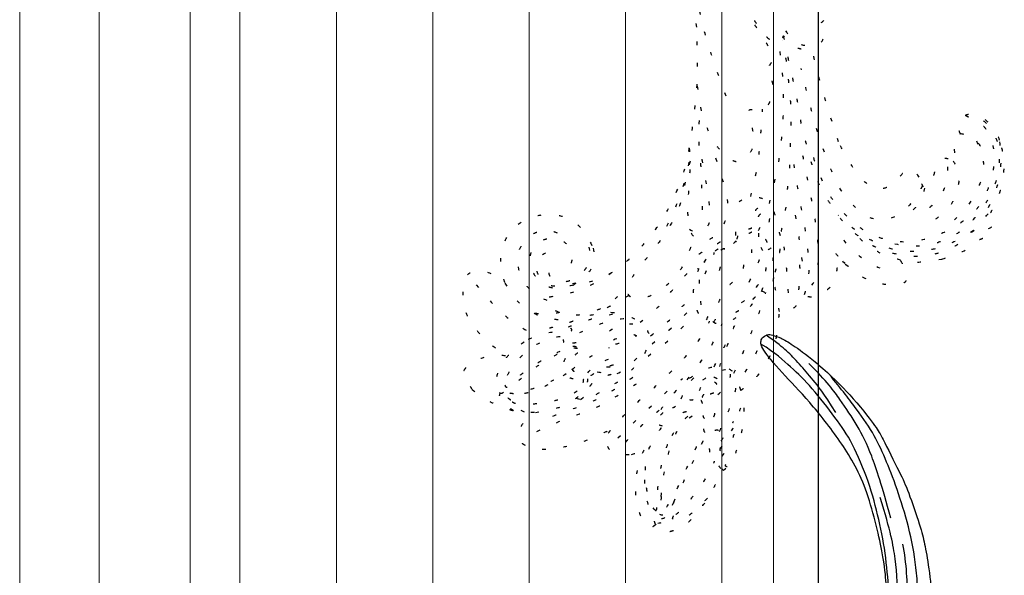
# Model space of a CAD drawing. Units: millimetres. Extents: x 31226 to 33326, y 375 to 1860.
# Drawn here: x 32965 to 32992, y 950 to 965 of the extents above; entities that cross this region are included whole.
import ezdxf
from ezdxf.xclip import XClip

# ---------------------------------------------------------------- set-up
doc = ezdxf.new("R2010")
doc.units = ezdxf.units.MM
doc.header["$XCLIPFRAME"] = 2
doc.linetypes.add('DOT2', pattern=[3.175, 0, -3.175])
doc.layers.add('H&K Decorate detail1', color=251, linetype='Continuous', lineweight=5)
doc.layers.add('H-06.木作(細線)', color=8, linetype='Continuous')
doc.layers.add('H-08.木作(細線)', color=8, linetype='Continuous')

# ---------------------------------------------------------------- blocks, each defined once
blk = doc.blocks.new('GV-150CP')
at = {"layer": 'H&K Decorate detail1'}
for p, q in [((382393, 45879.1), (382393, 66447.4)), ((382485, 45879.1), (382485, 66447.4)), ((382656.5, 45879.1), (382656.5, 66447.4)), ((382827.9, 45879.1), (382827.9, 66447.4)), ((382999.3, 45879.1), (382999.3, 66447.4)), ((383170.7, 45879.1), (383170.7, 66447.4)), ((383342.2, 45879.1), (383342.2, 66447.4)), ((383431, 45879.1), (383431, 66447.4)), ((383593, 45879.1), (383593, 66447.4)), ((383734.2, 45879.1), (383734.2, 66447.4))]:
    blk.add_line(p, q, dxfattribs=at)
blk = doc.blocks.new('SE-21109L')
at = {"layer": 'H-08.木作(細線)'}
for points in [[(152.8, -10.5), (149.69, -5.6), (148.9, -4.74), (143.14, 1.16), (141.23, 3.04), (135.46, 7.55), (133.23, 9), (129.38, 11.15), (123.3, 14.08), (119.64, 15.51), (113.53, 17.17), (106.45, 18.49), (101.12, 19.91), (92.95, 19.9), (80.69, 19.89), (72.08, 18.07), (58.79, 14.11)], [(60.84, 0.43), (69.45, 5.73), (80.91, 10.53), (90.25, 12.42), (102.34, 13.21), (112.73, 12.23), (122.2, 9.86), (128.67, 7.21), (131.7, 5.48)], [(51.65, -8.84), (54.34, -5.96), (57.54, -3.45), (60.69, -1.18), (64.34, 1.08), (68.56, 3.26), (72.29, 5.09), (77.17, 7.13), (82.11, 8.74), (88.36, 10.11), (93.6, 10.97), (98.49, 11.3), (105.28, 11.3), (110.94, 10.81), (115.33, 10.07), (120.92, 8.52), (129.11, 5.02), (133.03, 2.71), (138.2, -1.04)], [(97.86, 9.84), (102.78, 9.84), (106.1, 9.64), (110.04, 9.3), (115.06, 8.14), (120.98, 6.34), (123.97, 4.99), (128.04, 3.25), (139.75, -4.1), (145.41, -10.98), (150.36, -18.64), (153.54, -25.11), (156.58, -30.04), (157.46, -30.19), (158.12, -30.33), (159.11, -29.6), (159.28, -28.69), (159.28, -27.13), (158.9, -24.93), (157.55, -20.5), (155.36, -15.14), (152.8, -10.5)], [(135.36, 1.92), (140.31, -1.49), (145.25, -5.18), (148.97, -9), (152.35, -13.48), (154.57, -16.7), (156.61, -20.89)]]:
    blk.add_open_spline(points, degree=3, dxfattribs=at)
for points, knots in [([(111.49, 13.47), (122.52, 11.57), (127.9, 9.53), (134.22, 6.01), (140.13, 1.72), (144.71, -2.14), (148.28, -5.49), (151.49, -9.83), (154.08, -13.75), (156.01, -16.88)], [0, 0, 0, 0, 1, 2, 3, 4, 5, 6, 6.927959, 6.927959, 6.927959, 6.927959]), ([(49.44, -10.84), (54.05, -6.91), (58.21, -3.85), (62.77, -0.72), (73.8, 4.8), (80.09, 7.48), (93.14, 10.19), (102.37, 10.42), (111.13, 9.75), (117.95, 7.92), (122.14, 6.19), (128.38, 3.53), (134.47, 0.04), (140.14, -3.79), (145.96, -9.02), (148.84, -12.98), (152.87, -19.13), (154.86, -23.49), (156.43, -27.13), (157.07, -30.07)], [0, 0, 0, 0, 1, 2, 3, 4, 5, 6, 7, 8, 9, 10, 11, 12, 13, 14, 15, 16, 16.960978, 16.960978, 16.960978, 16.960978]), ([(149.89, -13.49), (152.58, -16.71), (154.08, -19.28), (156, -22.48), (157.44, -25.29), (158.18, -27.25), (158.88, -29.69)], [0, 0, 0, 0, 1, 2, 3, 3.932414, 3.932414, 3.932414, 3.932414])]:
    blk.add_open_spline(points, degree=3, knots=knots, dxfattribs=at)
blk = doc.blocks.new('AA-0008-01')
at = {"layer": 'H-08.木作(細線)', "linetype": 'DOT2'}
for points, degree in [([(19297.2, -34688.7), (19295.97, -34676.7), (19294.58, -34669.23), (19286.31, -34651.11), (19272.55, -34633.17), (19267.43, -34627.27), (19267.14, -34627.48), (19266.46, -34628.26), (19266.46, -34628.26), (19268.65, -34630.48), (19268.4, -34631.77), (19268.08, -34632.84)], 3), ([(19319.36, -34687.9), (19319.98, -34687.47), (19320.54, -34686.62), (19320.79, -34685.07), (19319.59, -34683.34), (19318.16, -34681.25), (19314.15, -34678.69), (19313.35, -34674.8), (19312.6, -34673.96), (19317.15, -34673.63), (19318.72, -34670.1), (19316.57, -34668.06), (19313.64, -34666.48)], 3), ([(19322.43, -34709.15), (19317.37, -34693.27), (19318.28, -34692.26), (19318.05, -34692.42), (19320.03, -34691.07), (19319.6, -34689.19), (19318.92, -34688.21), (19319.36, -34687.9)], 3), ([(19278.79, -34728.08), (19279.14, -34730.08), (19278.47, -34731.83), (19277.5, -34733.08), (19274.97, -34734.82), (19274.98, -34734.84), (19277.83, -34734.25), (19282.09, -34732.72), (19285.86, -34729.54), (19290.09, -34724.82), (19293.23, -34719.25), (19295.36, -34713.68), (19296.39, -34707.27), (19297.33, -34699.95), (19297.42, -34696.22), (19297.2, -34688.7)], 3), ([(19313.01, -34689.38), (19314.12, -34690.99), (19315.62, -34691.95), (19317.07, -34691.94), (19318.29, -34691.64), (19318.65, -34690.88), (19318.75, -34690.34)], 3), ([(19351.11, -34708.81), (19350.5, -34707.45), (19349.21, -34705.58), (19347.66, -34704.59), (19345.73, -34704.27), (19345.22, -34704.26), (19344.42, -34704.81), (19343.97, -34705.37), (19343.75, -34706.1), (19343.76, -34706.91), (19344.04, -34707.65), (19344.14, -34707.79), (19343.3, -34708.02), (19343.06, -34708.69), (19342.96, -34710.3), (19343.19, -34711.83), (19343.43, -34712.72), (19343.27, -34712.83), (19342.42, -34712.21), (19341.24, -34712.03), (19340.72, -34712.39), (19340.08, -34712.83), (19339.7, -34713.85), (19339.32, -34715.3), (19338.75, -34716.49), (19337.95, -34717.44), (19337.47, -34717.39), (19337.17, -34716.22), (19336.76, -34715.4)], 3), ([(19349.15, -34724.57), (19349.9, -34724.25), (19350.29, -34723.75), (19350.34, -34723.72), (19350.31, -34723.44), (19350.16, -34723.22), (19350, -34722.99), (19349.96, -34722.94), (19350.05, -34722.74), (19349.99, -34722.65), (19349.8, -34722.51), (19349.38, -34722.09), (19349.34, -34722.03), (19349.5, -34721.82), (19350.49, -34719.75), (19350.98, -34718.62), (19351.54, -34717.07), (19351.81, -34714.78), (19351.96, -34713.49), (19351.88, -34711.91), (19351.57, -34710.31), (19351.11, -34708.81)], 3), ([(19317.71, -34734.66), (19318.81, -34733.01), (19319, -34728.62), (19318.58, -34724.64), (19317.29, -34717.13), (19316.33, -34713.03), (19315.79, -34709.66)], 3), ([(19336.76, -34715.4), (19336.11, -34714.45), (19335.29, -34714.09), (19334.45, -34713.97), (19334.28, -34714.09), (19333.82, -34714.76), (19332.52, -34716.37), (19330.91, -34717.48), (19328.85, -34717.62), (19327.57, -34716.62), (19325.55, -34715.1), (19322.43, -34709.15)], 3), ([(19341.85, -34713.58), (19341.79, -34715.55), (19341.36, -34718.71), (19338.43, -34721.1), (19338.14, -34721.14)], 3), ([(19337.76, -34717.37), (19337.41, -34718.83), (19337.05, -34719.93), (19335.24, -34721.75)], 3), ([(19316.01, -34730.38), (19315.55, -34727.15), (19315.24, -34724.45), (19314.59, -34720.98), (19314.38, -34719.72)], 3), ([(19257.26, -34753.22), (19255.75, -34751.03), (19255.55, -34750.29), (19255.86, -34749.72), (19256.61, -34748.66), (19258.38, -34747.71), (19261.5, -34746.96), (19264.11, -34747.32), (19263.34, -34747.03), (19261.48, -34746.08), (19258.65, -34743.58), (19256.02, -34740.01), (19255.67, -34736.94), (19255.43, -34732.43), (19259.87, -34731.59), (19263.02, -34734.52), (19263.2, -34734.4), (19262.16, -34731.58), (19262.53, -34727.45), (19264.71, -34723.83), (19268.66, -34722.11), (19271.87, -34721.89), (19276.5, -34723.07), (19278.79, -34728.08)], 3), ([(19308.75, -34735.7), (19309.22, -34734.63), (19309.7, -34733.42), (19309.77, -34732.62), (19309.44, -34732.49), (19309.47, -34732.29), (19309.61, -34731.31), (19309.37, -34730.45), (19309.33, -34729.44), (19309.43, -34729.16), (19308.79, -34728.22), (19307.69, -34726.51), (19308.2, -34724.72), (19309.11, -34723.35), (19309.41, -34722.72), (19309.29, -34722.22), (19308.79, -34721.81), (19308.26, -34722.17), (19307.99, -34722.76), (19308.02, -34723.45), (19307.98, -34724.04), (19307.84, -34724.51), (19307.6, -34725), (19306.64, -34725.36), (19305.43, -34726.03), (19304.94, -34725.79), (19304.88, -34724.98), (19304.58, -34725.09), (19304.51, -34725.94), (19304.21, -34726.72), (19304.11, -34727.61), (19302.98, -34728.13), (19301.83, -34728.09), (19301.06, -34728.76), (19299.85, -34728.89), (19299.64, -34729.04), (19298.42, -34730.61), (19297.59, -34731.72)], 3), ([(19340.83, -34730.01), (19343.92, -34729.01), (19346.33, -34727.74), (19347.31, -34726.79), (19347.48, -34726.52), (19348.1, -34726.32), (19348.2, -34726.18), (19348.12, -34726.06), (19348.11, -34726.05), (19348.65, -34725.68), (19348.75, -34725.53), (19348.55, -34725.42), (19348.58, -34725.4), (19349.14, -34725.09), (19349.35, -34724.95), (19349.4, -34724.85), (19349.15, -34724.57)], 3), ([(19298.97, -34740.84), (19299.43, -34739.63), (19300.23, -34738.83), (19301.08, -34737.92), (19301.7, -34736.37), (19301.99, -34735.6), (19303.46, -34734.19), (19304.48, -34733.49), (19305.23, -34732.63), (19305.63, -34731.53), (19305.53, -34730.2), (19305.7, -34730.08), (19305.87, -34730.33), (19306.82, -34730.07), (19307.1, -34728.79), (19306.88, -34727.44), (19306.02, -34726.2), (19306.14, -34725.53)], 3), ([(19313.52, -34736.03), (19313.35, -34732.7), (19313.13, -34729.98), (19312.33, -34724.78)], 3), ([(19329.85, -34731.65), (19327.72, -34730.76), (19325.35, -34728.94), (19323.54, -34726.97), (19322.47, -34725.41)], 3), ([(19278.04, -34727.87), (19278.31, -34729.49), (19278.11, -34730.58), (19277.67, -34731.38), (19276.91, -34732.45), (19275.86, -34733.17), (19274.64, -34734), (19273.27, -34734.12), (19272.01, -34733.89), (19271.29, -34733.34), (19270.81, -34732.65), (19271.14, -34731.84), (19272.23, -34730.96), (19272.95, -34730.7)], 3), ([(19301.27, -34732.02), (19301.81, -34730.02), (19302.17, -34728.08)], 2), ([(19301.94, -34767.66), (19302.17, -34767.5), (19302.89, -34766.75), (19303.51, -34765.91), (19304.26, -34764.48), (19304.98, -34761.6), (19305.56, -34759.8), (19305.66, -34756.05), (19305.55, -34755.17), (19304.91, -34753.46), (19305.05, -34753.36), (19307.29, -34751.82), (19309.05, -34749.57), (19310.45, -34746.92), (19311.16, -34745.07), (19311.71, -34742.5), (19311.9, -34739.31), (19311.94, -34739.28), (19312.76, -34739.54), (19314.06, -34739.18), (19314.98, -34738.27), (19315.8, -34737.3), (19316.27, -34736.34), (19316.34, -34736.29), (19316.86, -34736.72), (19318.14, -34736.75), (19319.55, -34736.29), (19320.61, -34735.26), (19321.3, -34734.79), (19322, -34732.96), (19322.29, -34731.53), (19322.23, -34730.12), (19322.25, -34729.5), (19322.36, -34729.42), (19323.64, -34730.9)], 3), ([(19306.51, -34734.11), (19307.72, -34732.01), (19308.45, -34730.26), (19308.86, -34728.32)], 3), ([(19315.38, -34735.48), (19315.82, -34732.39), (19315.44, -34730.4)], 2), ([(19323.64, -34730.9), (19325.01, -34732.02), (19326.46, -34733.13), (19328.3, -34734.04), (19329.27, -34734.36), (19331.24, -34734.53), (19333.17, -34734.44), (19334.05, -34734.28), (19334.52, -34733.96), (19334.66, -34733), (19334.59, -34731.97), (19333.35, -34730.16), (19333.47, -34730.09), (19335.2, -34730.7), (19337.56, -34730.5), (19340.83, -34730.01)], 3), ([(19305.19, -34737.75), (19307.29, -34736.39), (19308.16, -34734.64), (19309.49, -34732.15)], 3), ([(19311.93, -34739.37), (19311.6, -34737.99), (19311.48, -34736.18), (19310.84, -34733.82)], 3), ([(19304.17, -34739.45), (19305.95, -34738.6), (19308.83, -34735.51)], 2), ([(19289.26, -34745.08), (19292.73, -34742.7), (19295.37, -34739.44), (19296.49, -34738.67)], 3), ([(19288.54, -34747.28), (19292.58, -34744.5), (19295.55, -34741.39), (19296.39, -34740.07)], 3), ([(19281.67, -34742.81), (19282.72, -34742.08), (19285.27, -34740.9), (19288.1, -34741.9)], 3), ([(19267.28, -34744.26), (19270.52, -34742.99), (19273.23, -34742.81), (19273.48, -34743.18), (19273.51, -34743.65), (19273.42, -34744.04), (19273.42, -34744.4), (19273.55, -34744.88)], 3), ([(19282.38, -34744.37), (19284.21, -34743.62), (19285.76, -34743.3), (19286.64, -34743.65), (19286.16, -34743.98), (19283.22, -34745.19), (19282.76, -34745.15)], 3), ([(19305.81, -34750.17), (19307.57, -34747.56), (19308.75, -34744.75), (19309.05, -34743.45)], 3), ([(19275.09, -34749.74), (19276.04, -34748.48), (19278.56, -34747.06), (19281.68, -34745.78)], 3), ([(19277.85, -34750.28), (19278.53, -34749.05), (19281.9, -34747.58), (19283.45, -34747)], 3), ([(19283.08, -34750.4), (19284.59, -34749.72), (19286.7, -34747.49), (19286.97, -34747.3)], 3), ([(19268.78, -34760.71), (19272.98, -34758.73), (19277.1, -34757.36), (19280.72, -34755.96), (19287.08, -34751.84), (19288.35, -34750.97)], 3), ([(19271.63, -34757.99), (19273.06, -34757.33), (19275.81, -34756.53), (19278.08, -34755.6), (19280.14, -34754.67), (19282.01, -34753.61), (19285.77, -34751.13), (19286.16, -34750.86)], 3), ([(19298.31, -34751.5), (19300.35, -34750.1), (19301.68, -34749.79), (19302.87, -34749.53)], 3), ([(19283.19, -34761.87), (19288.26, -34756.89), (19293.03, -34752.41), (19294.66, -34751.29)], 3), ([(19257.26, -34753.22), (19258.85, -34754.52), (19259.98, -34755.21), (19261.62, -34755.98), (19263.45, -34756.72), (19264.99, -34757.13), (19266.52, -34757.27), (19268.36, -34757.27), (19268.7, -34757.26), (19267.49, -34758.1), (19266.31, -34759.08), (19265.69, -34760.27), (19265.6, -34761.32), (19265.79, -34762.45), (19265.92, -34762.65), (19267.07, -34763.5), (19268.41, -34763.84), (19270.74, -34763.94), (19274.45, -34763.32), (19276.11, -34762.78), (19277.95, -34762.2), (19281.6, -34760.5), (19281.65, -34760.57), (19281.18, -34761.68), (19281.19, -34762.85), (19281.35, -34763.52), (19282.01, -34764.48), (19282.4, -34764.57), (19283.73, -34764.77), (19285.59, -34764.84)], 3), ([(19284.56, -34762.62), (19286.57, -34760.14), (19290.95, -34756.58)], 2), ([(19301.57, -34762.38), (19303.13, -34760.03), (19303.76, -34758.92)], 2), ([(19293.11, -34773.29), (19295.72, -34768.05), (19297.32, -34764.4), (19298.95, -34761.19)], 3), ([(19285.59, -34764.84), (19286.66, -34764.47), (19287.28, -34764.05), (19288.18, -34763.26), (19288.22, -34763.32), (19287.47, -34764.62), (19287.02, -34765.9), (19286.45, -34768.36), (19286.24, -34769.68), (19286.27, -34772.51), (19286.91, -34774.8), (19287.03, -34775.42), (19287.81, -34776.95), (19288.4, -34777.35), (19288.62, -34777.67), (19289.25, -34777.75), (19289.47, -34777.6), (19289.93, -34777.28), (19289.92, -34777.27), (19290.13, -34777.94), (19290.48, -34778.46), (19291.32, -34778.63), (19292.31, -34778.57), (19292.91, -34778.39), (19293.75, -34778.09), (19293.72, -34778.33), (19296.35, -34776.52), (19298.42, -34773.92), (19300.58, -34770.18), (19300.84, -34769.5), (19301.32, -34768.18), (19301.44, -34767.18), (19301.73, -34767.35), (19301.94, -34767.66)], 3), ([(19293.11, -34773.29), (19292.55, -34774.5), (19292.34, -34775.11), (19292.23, -34775.48), (19292.41, -34775.75), (19292.94, -34775.9), (19294.14, -34775.07), (19296.31, -34772.6), (19297.82, -34770.63), (19299.55, -34768.01), (19300.31, -34766.28), (19300.38, -34766.02)], 3), ([(19290.58, -34775.46), (19291.14, -34775.66), (19291.67, -34775.58), (19292.33, -34775.16)], 3), ([(19291.51, -34776.04), (19290.97, -34776.56), (19290.28, -34776.15), (19289.71, -34775.62)], 3)]:
    blk.add_open_spline(points, degree=degree, dxfattribs=at)
for points, knots in [([(19302.42, -34700.97), (19300.36, -34695.36), (19298.45, -34689.48), (19297.12, -34683.05), (19296.5, -34679.44), (19295.9, -34677.81)], [0, 0, 0, 0, 1, 2, 2.862858, 2.862858, 2.862858, 2.862858]), ([(19297.27, -34699.2), (19297.62, -34701), (19297.8, -34702.54), (19298.07, -34704.05), (19298.63, -34705.72), (19299.57, -34707.9), (19300.06, -34709.09), (19301.37, -34710.56), (19302.5, -34711.85), (19303.98, -34712.72), (19305.01, -34712.62), (19305.88, -34712.03), (19307.17, -34710.62), (19307.43, -34708.95), (19307.27, -34707.37), (19306.95, -34705.76), (19306.51, -34704.44), (19306.45, -34703.82), (19306.53, -34703.37), (19306.94, -34703.35), (19307.85, -34703.38), (19308.55, -34703.49), (19309.65, -34703.02), (19310.06, -34702.36), (19310.62, -34701.21), (19310.85, -34700.09), (19310.85, -34699.16), (19310.61, -34698.21), (19310.46, -34697.71), (19310.08, -34697.16), (19309.74, -34696.44), (19309.59, -34696.22), (19309.64, -34696), (19310.3, -34695.39), (19310.64, -34694.83), (19310.71, -34693.77), (19310.51, -34692.95), (19309.9, -34692.06), (19309.27, -34690.9), (19308.73, -34689.99), (19307.82, -34688.71), (19307.18, -34687.78), (19306.65, -34687.02), (19306.09, -34686.19), (19305.58, -34685.45), (19305.37, -34685.15), (19305.52, -34685.05), (19306.47, -34686.09), (19306.97, -34686.82), (19307.73, -34687.92), (19308.32, -34688.78), (19308.92, -34689.66), (19308.91, -34689.41), (19308.93, -34689.4), (19309.23, -34689.83), (19309.54, -34690.28), (19309.78, -34690.63), (19310.18, -34690.84), (19310.46, -34691.25), (19311.09, -34691.52), (19311.65, -34691.61), (19312.23, -34691.4), (19312.58, -34690.86), (19312.54, -34690.31), (19312.68, -34690.21), (19312.97, -34690.65), (19313.64, -34691.61), (19314.21, -34692.09), (19315.25, -34692.46), (19316.08, -34692.63), (19316.75, -34692.8), (19317.33, -34692.78), (19317.93, -34692.73)], [0.253628, 0.253628, 0.253628, 0.253628, 1, 2, 3, 4, 5, 6, 7, 8, 9, 10, 11, 12, 13, 14, 15, 16, 17, 18, 19, 20, 21, 22, 23, 24, 25, 26, 27, 28, 29, 30, 31, 32, 33, 34, 35, 36, 37, 38, 39, 40, 41, 42, 43, 44, 45, 46, 47, 48, 49, 50, 51, 52, 53, 54, 55, 56, 57, 58, 59, 60, 61, 62, 63, 64, 65, 66, 67, 68, 69, 69.775575, 69.775575, 69.775575, 69.775575]), ([(19311.13, -34732.35), (19311.33, -34731.99), (19311.34, -34731.32), (19311.37, -34731.17), (19311.72, -34731.24), (19311.64, -34730.95), (19311.71, -34730.78), (19311.74, -34730.17), (19312.01, -34728.52), (19312.19, -34727.7), (19311.94, -34727.53), (19311.94, -34727.27), (19311.89, -34727.21), (19312, -34726.29), (19312.47, -34724.16), (19313.13, -34720.58), (19313.31, -34719.8), (19312.96, -34719.54), (19313.3, -34718.96), (19313.49, -34715.75), (19313.78, -34714.01), (19313.8, -34712.11), (19313.97, -34707.71), (19314, -34704.98), (19313.97, -34702.16), (19313.78, -34700.14), (19313.55, -34698.22), (19313.36, -34695.56), (19312.97, -34693.61), (19312.57, -34692.09), (19312.43, -34691.06)], [0, 0, 0, 0, 1, 2, 3, 4, 5, 6, 7, 8, 9, 10, 11, 12, 13, 14, 15, 16, 17, 18, 19, 20, 21, 22, 23, 24, 25, 26, 27, 27.820651, 27.820651, 27.820651, 27.820651]), ([(19312.61, -34690.28), (19313.12, -34692.38), (19313.44, -34694.38), (19314.18, -34697.41), (19314.57, -34699.54), (19315.27, -34702.56), (19315.61, -34705.33), (19316.25, -34707.86), (19316.81, -34710.08), (19317.78, -34713.53), (19318.65, -34716.02), (19319.61, -34718.2), (19320.13, -34718.95), (19321.83, -34721.42), (19323.32, -34723.59), (19325.27, -34725.37), (19326.29, -34726.2), (19327.94, -34727.34), (19329.27, -34727.96), (19330.71, -34728.62), (19333.59, -34729.31), (19336.43, -34729.6), (19338.85, -34729.2), (19340.61, -34728.89), (19342.79, -34727.99), (19345.37, -34726.21), (19347.51, -34723.85), (19350.03, -34720.71)], [0.080146, 0.080146, 0.080146, 0.080146, 1, 2, 3, 4, 5, 6, 7, 8, 9, 10, 11, 12, 13, 14, 15, 16, 17, 18, 19, 20, 21, 22, 23, 24, 24.929132, 24.929132, 24.929132, 24.929132]), ([(19310.15, -34720.11), (19311.46, -34714.82), (19312.07, -34711.53), (19312.71, -34704.44), (19312.64, -34700.87), (19312.59, -34698.02), (19312.32, -34694.65), (19311.83, -34691.53)], [0.004025, 0.004025, 0.004025, 0.004025, 1, 2, 3, 4, 4.916491, 4.916491, 4.916491, 4.916491]), ([(19337.39, -34716.92), (19336.65, -34718.43), (19335.03, -34720.64), (19332.84, -34722.53), (19330, -34723.25), (19327.85, -34722.72), (19325.45, -34720.93), (19323.68, -34718.97), (19322.09, -34716.66), (19319.1, -34709.01), (19317.65, -34703.75), (19316.28, -34698), (19315.81, -34696.08)], [0.065467, 0.065467, 0.065467, 0.065467, 1, 2, 3, 4, 5, 6, 7, 8, 9, 10, 10, 10, 10]), ([(19298.26, -34721.21), (19298.17, -34718.94), (19298.12, -34716.57), (19298.11, -34714.69), (19297.86, -34712.42), (19297.57, -34708.89), (19297.62, -34706.2), (19297.84, -34702.65)], [0, 0, 0, 0, 1, 2, 3, 4, 4.845373, 4.845373, 4.845373, 4.845373]), ([(19306.84, -34718.89), (19307.27, -34716.81), (19307.99, -34714.39), (19308.49, -34709.6), (19308.68, -34706.82), (19308.89, -34704.76), (19308.91, -34703.31)], [0.01512, 0.01512, 0.01512, 0.01512, 1, 2, 3, 3.936309, 3.936309, 3.936309, 3.936309]), ([(19345.01, -34704.43), (19346.16, -34704.88), (19347.34, -34705.41), (19348.64, -34706.59), (19349.69, -34708.85), (19350.18, -34710.91), (19350.15, -34713.33), (19349.6, -34715.94), (19348.88, -34717.97), (19347.95, -34719.68), (19346.98, -34721.33), (19345.45, -34722.78), (19342.45, -34724.64), (19339.21, -34726.3), (19334.5, -34727.21), (19331.22, -34726.65), (19328.95, -34726.04), (19326.03, -34724.47), (19322.34, -34720.87), (19320.37, -34718.01), (19318.17, -34712.98), (19317.99, -34711.64)], [0.127773, 0.127773, 0.127773, 0.127773, 1, 2, 3, 4, 5, 6, 7, 8, 9, 10, 11, 12, 13, 14, 15, 16, 17, 18, 19, 19, 19, 19]), ([(19332.45, -34727.28), (19334.94, -34727.8), (19338.22, -34727.62), (19341.18, -34726.77), (19344.93, -34724.71), (19346.48, -34722.98), (19348.3, -34720.64), (19349.59, -34718.52), (19350.5, -34716.28), (19350.92, -34714.34), (19351.17, -34712.22), (19350.96, -34709.79), (19350.59, -34708.66), (19349.77, -34707.09), (19349.07, -34706.08), (19348.09, -34705.2), (19347.38, -34704.8), (19346.65, -34704.44)], [0, 0, 0, 0, 1, 2, 3, 4, 5, 6, 7, 8, 9, 10, 11, 12, 13, 14, 14.708656, 14.708656, 14.708656, 14.708656]), ([(19346.98, -34708.94), (19348.12, -34711.54), (19348.28, -34713.33), (19348.14, -34714.88), (19347.38, -34717.4), (19345.25, -34721.22), (19342.08, -34723.89)], [0.038106, 0.038106, 0.038106, 0.038106, 1, 2, 3, 4, 4, 4, 4]), ([(19344.04, -34707.62), (19345.03, -34707.8), (19345.85, -34708.13), (19346.81, -34708.64), (19347.43, -34709.53), (19348.1, -34710.51), (19348.48, -34711.06)], [0.073895, 0.073895, 0.073895, 0.073895, 1, 2, 3, 4, 4, 4, 4]), ([(19349.13, -34720.84), (19350.53, -34717.89), (19351.25, -34715.41), (19351.48, -34711.98), (19351.14, -34708.93)], [0, 0, 0, 0, 1, 1.845503, 1.845503, 1.845503, 1.845503]), ([(19295.88, -34710.26), (19296.09, -34712.34), (19295.92, -34715.1), (19295.74, -34718.12), (19295.51, -34721.29), (19295.7, -34723.45), (19295.94, -34725.04), (19296.73, -34726.2), (19297.68, -34726.68), (19299.06, -34726.79), (19300.61, -34725.88), (19302.03, -34724.3), (19303.2, -34720.37), (19301.82, -34715.85), (19300.21, -34710.61), (19299.81, -34710.03), (19300.15, -34709.69), (19300.44, -34709.47)], [0.270531, 0.270531, 0.270531, 0.270531, 1, 2, 3, 4, 5, 6, 7, 8, 9, 10, 11, 12, 13, 14, 14.592884, 14.592884, 14.592884, 14.592884]), ([(19295.94, -34724.71), (19297.22, -34725.61), (19298.54, -34724.98), (19299.58, -34723.64), (19299.68, -34722.29), (19299.56, -34720.75), (19298.65, -34714.78), (19298.37, -34713.23), (19298.1, -34711.96), (19297.87, -34710.79), (19297.67, -34709.78)], [0.135935, 0.135935, 0.135935, 0.135935, 1, 2, 3, 4, 5, 6, 7, 7.736525, 7.736525, 7.736525, 7.736525]), ([(19316.36, -34736.34), (19316.72, -34735.34), (19317.26, -34733.2), (19317.2, -34730.54), (19316.75, -34725.58), (19315.72, -34720.41), (19314.83, -34715.28), (19314.3, -34711.49), (19313.88, -34710.09)], [0.222842, 0.222842, 0.222842, 0.222842, 1, 2, 3, 4, 5, 5.85809, 5.85809, 5.85809, 5.85809]), ([(19291.89, -34724.14), (19293.17, -34721.63), (19294.33, -34718.69), (19295.12, -34716.1), (19296.01, -34712.11)], [0, 0, 0, 0, 1, 1.929396, 1.929396, 1.929396, 1.929396]), ([(19296.02, -34712.59), (19295.54, -34714.61), (19294.7, -34718.53), (19294.12, -34720.9), (19292.38, -34724.32), (19290.74, -34726.71), (19288.42, -34729.71), (19286.28, -34732.33), (19284.87, -34734.7), (19284.77, -34735.97), (19285, -34736.3), (19285.38, -34736.86), (19286.94, -34736.95), (19288.1, -34736.94), (19289.88, -34736.11), (19292.16, -34734.54), (19294.59, -34731.86), (19295.32, -34729.89), (19296.46, -34727.28), (19296.96, -34726.11)], [0.161276, 0.161276, 0.161276, 0.161276, 1, 2, 3, 4, 5, 6, 7, 8, 9, 10, 11, 12, 13, 14, 15, 16, 17, 17, 17, 17]), ([(19342.86, -34712.54), (19343.44, -34713.56), (19343.93, -34714.31), (19344.05, -34715.23), (19343.74, -34716.85), (19343.27, -34718.44), (19343.05, -34719.09), (19342.13, -34721.23), (19339.91, -34722.75), (19338.56, -34723.68)], [0.148351, 0.148351, 0.148351, 0.148351, 1, 2, 3, 4, 5, 6, 7, 7, 7, 7]), ([(19312.11, -34725.85), (19311.76, -34724.9), (19311.48, -34723.12), (19310.87, -34721.23), (19310.29, -34720.12), (19309.16, -34719.3), (19307.93, -34718.95), (19306.56, -34718.8), (19305.4, -34719.36), (19304.69, -34719.85), (19304.05, -34720.29), (19302.7, -34721.51)], [0.105344, 0.105344, 0.105344, 0.105344, 1, 2, 3, 4, 5, 6, 7, 8, 8.932265, 8.932265, 8.932265, 8.932265]), ([(19308.75, -34735.7), (19309.57, -34736), (19310.13, -34736.08), (19310.28, -34735.98), (19310.8, -34735.62), (19310.73, -34734.07), (19311.12, -34732.45), (19311.33, -34732.31), (19310.88, -34732.16), (19310.77, -34731.26), (19310.83, -34729.63), (19310.98, -34728.75), (19310.81, -34728.5), (19310.13, -34727.52), (19309.98, -34727.3), (19309.63, -34727.27), (19309.7, -34727.22), (19309.76, -34726.9), (19309.3, -34726.23), (19309.42, -34726.01), (19309.4, -34725.6), (19310.36, -34722.98), (19310.04, -34722.03), (19309.36, -34721.06), (19308.32, -34720.74), (19307.59, -34721.24), (19307.02, -34722.63), (19306.82, -34723.58), (19306.93, -34724.57), (19306.84, -34724.62), (19305.75, -34724.77), (19305.43, -34724.3), (19304.92, -34723.92), (19304.53, -34724.19), (19304.08, -34725.02), (19304.15, -34725.69), (19304.01, -34726.24), (19303.07, -34726.89), (19302, -34726.9), (19301.49, -34726.88), (19300.87, -34727.3), (19299.72, -34728.1), (19299.4, -34728.07), (19299.17, -34728.08), (19298.83, -34728.31), (19298.01, -34728.88), (19297.51, -34729.22), (19296.94, -34729.62), (19296.73, -34730.28), (19296.91, -34730.55), (19296.84, -34731.11), (19296.95, -34731.62), (19297.19, -34731.72), (19297.59, -34731.72)], [0.025253, 0.025253, 0.025253, 0.025253, 1, 2, 3, 4, 5, 6, 7, 8, 9, 10, 11, 12, 13, 14, 15, 16, 17, 18, 19, 20, 21, 22, 23, 24, 25, 26, 27, 28, 29, 30, 31, 32, 33, 34, 35, 36, 37, 38, 39, 40, 41, 42, 43, 44, 45, 46, 47, 48, 49, 50, 50.929674, 50.929674, 50.929674, 50.929674]), ([(19346.47, -34724.94), (19344.57, -34726.18), (19341.95, -34727.51), (19339.22, -34728.34), (19336.68, -34728.73), (19333.67, -34728.62), (19331.02, -34728.07), (19327.44, -34726.27), (19325.71, -34725.16), (19323.51, -34723.21), (19322.35, -34722.18)], [0.177, 0.177, 0.177, 0.177, 1, 2, 3, 4, 5, 6, 7, 7.750378, 7.750378, 7.750378, 7.750378]), ([(19310.46, -34728), (19309.96, -34728.45), (19309.49, -34728.37), (19309.1, -34728.12), (19308.35, -34727.04), (19308.18, -34725.58), (19308.32, -34724.97), (19308.75, -34724.08), (19309, -34723.5)], [0.11013, 0.11013, 0.11013, 0.11013, 1, 2, 3, 4, 5, 5.82692, 5.82692, 5.82692, 5.82692]), ([(19270.6, -34737.37), (19269.31, -34736.93), (19268.2, -34736.18), (19267.14, -34735.07), (19266.02, -34733.44), (19265.46, -34731.69), (19265.3, -34729.97), (19265.47, -34728.51), (19266.49, -34726.78), (19267.63, -34725.74), (19268.84, -34725.14), (19270.11, -34724.67), (19271.41, -34724.94), (19273.14, -34725.61), (19273.81, -34726.09), (19274.65, -34726.85)], [0.0472, 0.0472, 0.0472, 0.0472, 1, 2, 3, 4, 5, 6, 7, 8, 9, 10, 11, 12, 13, 13, 13, 13]), ([(19275.26, -34734.63), (19273.76, -34735.06), (19272.1, -34735.37), (19270.58, -34734.94), (19269.47, -34734.35), (19268.36, -34732.96), (19267.63, -34731.42), (19267.49, -34730.42), (19267.6, -34729.21), (19268.06, -34728.05), (19269.27, -34726.84), (19270.83, -34726.2), (19272.33, -34726.21), (19273.94, -34727.06), (19275.24, -34728.54), (19275.06, -34729.95), (19274.78, -34731.18), (19273.96, -34732.16), (19273.86, -34732.23)], [0.066968, 0.066968, 0.066968, 0.066968, 1, 2, 3, 4, 5, 6, 7, 8, 9, 10, 11, 12, 13, 14, 15, 16, 16, 16, 16]), ([(19333.46, -34730.2), (19332.49, -34729.91), (19330.98, -34729.45), (19328.96, -34728.54), (19327.25, -34727.36), (19326.32, -34726.48), (19325.79, -34725.79)], [0.058012, 0.058012, 0.058012, 0.058012, 1, 2, 3, 3.807829, 3.807829, 3.807829, 3.807829]), ([(19304.23, -34726.78), (19303.38, -34727.57), (19302.9, -34727.88), (19302.47, -34727.76), (19302.28, -34727.49), (19301.45, -34727.81), (19300.46, -34728.67), (19299.82, -34728.88), (19299.41, -34728.9), (19299.11, -34728.63), (19299.01, -34728.49)], [0.119364, 0.119364, 0.119364, 0.119364, 1, 2, 3, 4, 5, 6, 7, 8, 8, 8, 8]), ([(19322.36, -34729.54), (19322, -34729.03), (19321.41, -34728.17), (19320.96, -34727.51), (19320.91, -34727.14)], [0.093069, 0.093069, 0.093069, 0.093069, 1, 2, 2, 2, 2]), ([(19275.72, -34734.31), (19274.6, -34734.52), (19273.15, -34734.81), (19272.04, -34734.9), (19270.91, -34734.75), (19270.04, -34734.17), (19268.71, -34732.59), (19268.77, -34731.06), (19269.12, -34729.68), (19270.19, -34728.89), (19271.42, -34728.44), (19272.37, -34728.4), (19273.34, -34728.68)], [0.10843, 0.10843, 0.10843, 0.10843, 1, 2, 3, 4, 5, 6, 7, 8, 9, 10, 10, 10, 10]), ([(19298.7, -34732.65), (19299.49, -34730.81), (19300, -34729.91), (19300.3, -34729.24), (19300.29, -34728.85)], [0, 0, 0, 0, 1, 1.727652, 1.727652, 1.727652, 1.727652]), ([(19287.12, -34741.24), (19290.07, -34739.13), (19291.4, -34737.12), (19294.95, -34733.27), (19296.31, -34731.57), (19296.87, -34730.86)], [0.083895, 0.083895, 0.083895, 0.083895, 1, 2, 2.695977, 2.695977, 2.695977, 2.695977]), ([(19297.59, -34731.72), (19297.29, -34732.36), (19296.89, -34733.63), (19296.57, -34735.12), (19296.6, -34736.51), (19296.83, -34738.28), (19297.07, -34738.63), (19297.29, -34739.37), (19297.84, -34740.18), (19298.26, -34740.78), (19298.85, -34740.96), (19299.69, -34741.06), (19300.15, -34741.12), (19300.28, -34741.31), (19300.94, -34741.6), (19301.87, -34741.47), (19303.2, -34741.12), (19304.25, -34740.4), (19306.15, -34739.1), (19307.66, -34737.5), (19308.54, -34736.01), (19308.75, -34735.7)], [0.310619, 0.310619, 0.310619, 0.310619, 1, 2, 3, 4, 5, 6, 7, 8, 9, 10, 11, 12, 13, 14, 15, 16, 17, 18, 18.421929, 18.421929, 18.421929, 18.421929]), ([(19297.99, -34738.13), (19297.59, -34734.98), (19297.68, -34733.13), (19298.21, -34731.54), (19298.74, -34730.21)], [0, 0, 0, 0, 1, 1.868851, 1.868851, 1.868851, 1.868851]), ([(19282.05, -34732.43), (19280.58, -34733.66), (19278.99, -34734.36), (19274.75, -34736.29), (19270.85, -34736.76), (19270.59, -34736.94), (19270.54, -34737.43), (19271.05, -34738.17), (19271.74, -34739.18), (19274.01, -34739.96), (19276.43, -34740.03), (19279.03, -34739.33), (19280.85, -34738.48), (19282.04, -34737.66), (19284.45, -34735.52), (19284.88, -34735.16)], [0.196681, 0.196681, 0.196681, 0.196681, 1, 2, 3, 4, 5, 6, 7, 8, 9, 10, 11, 12, 12.848143, 12.848143, 12.848143, 12.848143]), ([(19257.94, -34734.6), (19260.32, -34737.44), (19262.34, -34739.41), (19264.81, -34741.6), (19267.43, -34742.99), (19268.73, -34743.61)], [0, 0, 0, 0, 1, 2, 2.878154, 2.878154, 2.878154, 2.878154]), ([(19263.06, -34734.29), (19264.32, -34736.3), (19265.76, -34738.18), (19267.2, -34739.07), (19269.72, -34740.49), (19272.3, -34740.8), (19273.63, -34740.73), (19274.45, -34740.45), (19275.29, -34739.97)], [0.15772, 0.15772, 0.15772, 0.15772, 1, 2, 3, 4, 5, 5.537778, 5.537778, 5.537778, 5.537778]), ([(19285.13, -34736.49), (19283.99, -34737.14), (19282.73, -34737.97), (19280.9, -34738.94), (19279.5, -34739.08)], [0.181082, 0.181082, 0.181082, 0.181082, 1, 1.90396, 1.90396, 1.90396, 1.90396]), ([(19288.99, -34743.65), (19291.21, -34742.06), (19293.29, -34739.86), (19294.86, -34738.28), (19295.88, -34737.13), (19296.61, -34736.25)], [0.089512, 0.089512, 0.089512, 0.089512, 1, 2, 2.800462, 2.800462, 2.800462, 2.800462]), ([(19303.82, -34750.34), (19305.46, -34746.74), (19306.65, -34743.86), (19308.08, -34740.19), (19308.99, -34737.78), (19309.49, -34735.95)], [0.014553, 0.014553, 0.014553, 0.014553, 1, 2, 2.945221, 2.945221, 2.945221, 2.945221]), ([(19272.82, -34739.52), (19271.62, -34739.85), (19270.23, -34739.84), (19269.16, -34739.77), (19268.31, -34739.68)], [0.217634, 0.217634, 0.217634, 0.217634, 1, 1.68952, 1.68952, 1.68952, 1.68952]), ([(19275.74, -34754.76), (19276.87, -34755.32), (19279.17, -34754.27), (19280.45, -34753.39), (19284.01, -34751.51), (19286.66, -34748.74), (19288.49, -34746.19), (19288.9, -34743.93), (19289.09, -34743.53), (19288.48, -34743.13), (19288.51, -34742.33), (19288.27, -34741.98), (19286.68, -34740.94), (19284.88, -34739.96), (19281.17, -34739.25), (19277.13, -34740.34), (19276.58, -34740.72), (19275.77, -34740.72), (19274.99, -34741.26), (19273, -34741.7), (19272.25, -34741.58), (19271.83, -34742.14), (19270.58, -34742.44), (19269.81, -34742.49), (19268.96, -34743.3), (19268.62, -34743.76)], [0.065854, 0.065854, 0.065854, 0.065854, 1, 2, 3, 4, 5, 6, 7, 8, 9, 10, 11, 12, 13, 14, 15, 16, 17, 18, 19, 20, 21, 22, 22.801393, 22.801393, 22.801393, 22.801393]), ([(19274.32, -34742.09), (19275.67, -34741.59), (19277.56, -34740.96), (19278.8, -34740.58), (19281.24, -34739.95), (19283.14, -34739.68)], [0.067552, 0.067552, 0.067552, 0.067552, 1, 2, 2.747293, 2.747293, 2.747293, 2.747293]), ([(19300.23, -34741.23), (19300.71, -34740.62), (19300.82, -34739.86), (19300.99, -34738.98), (19301.04, -34738.77)], [0.071088, 0.071088, 0.071088, 0.071088, 1, 1.553928, 1.553928, 1.553928, 1.553928]), ([(19300.3, -34749.21), (19301.11, -34747.53), (19302.17, -34745.55), (19303.03, -34743.82), (19304.46, -34740.85), (19304.79, -34740.02)], [0.025326, 0.025326, 0.025326, 0.025326, 1, 2, 2.818556, 2.818556, 2.818556, 2.818556]), ([(19277.01, -34751.97), (19277.16, -34751.18), (19277.04, -34750.53), (19276.97, -34750.44), (19275.7, -34751.12), (19275.51, -34750.84), (19275.59, -34750.22), (19275.15, -34749.83), (19274.4, -34748.98), (19274.55, -34748.22), (19274.56, -34747.77), (19276.11, -34746.7), (19277.07, -34745.78), (19277.11, -34745.2), (19276.25, -34744.75), (19275.21, -34745.08), (19274.35, -34744.79), (19273.92, -34744.16), (19274.03, -34743.48), (19274.93, -34742.86), (19275.12, -34742.41), (19273.89, -34741.87), (19273.31, -34741.96), (19272.5, -34741.65)], [0.110472, 0.110472, 0.110472, 0.110472, 1, 2, 3, 4, 5, 6, 7, 8, 9, 10, 11, 12, 13, 14, 15, 16, 17, 18, 19, 20, 20.720216, 20.720216, 20.720216, 20.720216]), ([(19276.38, -34743.07), (19278.76, -34742.12), (19280.51, -34741.28), (19283.14, -34740.54), (19285.98, -34740.58)], [0, 0, 0, 0, 1, 1.893075, 1.893075, 1.893075, 1.893075]), ([(19281.46, -34761.02), (19282.41, -34759.89), (19284.35, -34757.69), (19286.33, -34755.74), (19288.75, -34753.69), (19290.96, -34751.68), (19294.25, -34748.49), (19296.49, -34746.03), (19298.37, -34743.32), (19299.33, -34741.55), (19299.51, -34741.04)], [0.008761, 0.008761, 0.008761, 0.008761, 1, 2, 3, 4, 5, 6, 7, 7.769581, 7.769581, 7.769581, 7.769581]), ([(19295.48, -34751.54), (19296.7, -34750), (19298.34, -34747.72), (19299.82, -34745.7), (19301.38, -34742.29), (19301.74, -34741.48)], [0.086007, 0.086007, 0.086007, 0.086007, 1, 2, 2.824388, 2.824388, 2.824388, 2.824388]), ([(19301.3, -34749.15), (19302.2, -34746.48), (19303.21, -34744.08), (19303.72, -34742.56), (19303.86, -34742.09)], [0.0248, 0.0248, 0.0248, 0.0248, 1, 1.59998, 1.59998, 1.59998, 1.59998]), ([(19262.22, -34753.91), (19262.58, -34753.92), (19262.9, -34753.69), (19263.04, -34753.43), (19263.06, -34752.01), (19263.66, -34750.26), (19264.82, -34748.47), (19266.87, -34746.44), (19269.8, -34744.42), (19271.86, -34743.84), (19273.48, -34743.75)], [0.160488, 0.160488, 0.160488, 0.160488, 1, 2, 3, 4, 5, 6, 7, 7.920516, 7.920516, 7.920516, 7.920516]), ([(19264.6, -34757.01), (19263.43, -34756.32), (19262.5, -34755.56), (19262.02, -34754.86), (19262.22, -34753.91), (19262.26, -34753.88), (19261.57, -34753.37), (19261.23, -34752.61), (19261.43, -34751.49), (19262.24, -34749.04), (19263.17, -34747.7), (19264.19, -34746.67), (19264.51, -34746.45), (19264.3, -34746.31), (19264.27, -34746.22), (19265.22, -34745.65), (19266.92, -34744.47), (19267.28, -34744.26)], [0.131243, 0.131243, 0.131243, 0.131243, 1, 2, 3, 4, 5, 6, 7, 8, 9, 10, 11, 12, 13, 14, 14.217146, 14.217146, 14.217146, 14.217146]), ([(19263.08, -34752.45), (19263.18, -34752.9), (19263.6, -34752.75), (19263.86, -34752.57), (19264.79, -34751.55), (19266.65, -34749.97), (19268.94, -34748.4), (19271.53, -34746.99), (19272.95, -34746.38), (19274.88, -34745.63)], [0.104313, 0.104313, 0.104313, 0.104313, 1, 2, 3, 4, 5, 6, 6.901353, 6.901353, 6.901353, 6.901353]), ([(19268.5, -34757.33), (19270.17, -34757.08), (19272.17, -34756.59), (19274.2, -34756.02), (19276.64, -34754.04), (19276.81, -34753.92), (19277.1, -34752.73), (19277.23, -34752.64), (19277.63, -34752.36), (19277.77, -34752.27), (19277.87, -34751.17), (19277.62, -34751.47), (19276.88, -34752.14), (19276.3, -34752.22), (19275.92, -34751.95), (19275.78, -34751.46), (19275.53, -34751.43), (19274.47, -34751.22), (19273.8, -34750.24), (19273.36, -34748.43), (19274.21, -34746.97), (19275.08, -34746.37), (19275.81, -34746.17), (19276.07, -34746), (19275.71, -34745.47), (19274.51, -34745.73), (19273.95, -34745.44), (19273.64, -34745.05), (19273.55, -34744.88)], [0.084874, 0.084874, 0.084874, 0.084874, 1, 2, 3, 4, 5, 6, 7, 8, 9, 10, 11, 12, 13, 14, 15, 16, 17, 18, 19, 20, 21, 22, 23, 24, 25, 25.621726, 25.621726, 25.621726, 25.621726]), ([(19275.97, -34745.96), (19275.17, -34745.83), (19274.6, -34745.94), (19272.8, -34746.73), (19270.96, -34747.76), (19269.64, -34748.52), (19267.79, -34749.8), (19265.15, -34751.94), (19263.85, -34753.01), (19263.66, -34753.65), (19263.84, -34753.91), (19265.45, -34754), (19267.45, -34753.25), (19269.91, -34752.43), (19271.56, -34751.71), (19272.78, -34750.88), (19273.86, -34750.14)], [0.077736, 0.077736, 0.077736, 0.077736, 1, 2, 3, 4, 5, 6, 7, 8, 9, 10, 11, 12, 13, 13.8935, 13.8935, 13.8935, 13.8935]), ([(19276.54, -34754.99), (19277.63, -34754.14), (19278.78, -34753.77), (19278.6, -34753.5), (19278.35, -34753.14), (19278.04, -34753.08), (19278.04, -34752.91), (19278.63, -34752.01), (19279.78, -34751.22), (19280.97, -34750.75), (19282.1, -34750.52), (19282.9, -34750.26), (19283.39, -34749.55), (19283.33, -34749.1), (19282.91, -34748.69), (19280.71, -34749.33), (19278.95, -34750.35), (19278.02, -34751.03), (19277.72, -34751.36)], [0.087384, 0.087384, 0.087384, 0.087384, 1, 2, 3, 4, 5, 6, 7, 8, 9, 10, 11, 12, 13, 14, 15, 15.576144, 15.576144, 15.576144, 15.576144]), ([(19279.52, -34750.07), (19280.9, -34750.37), (19281.63, -34750.27), (19282.3, -34749.8), (19282.43, -34749.44), (19281.98, -34749.18), (19281.04, -34749.3)], [0, 0, 0, 0, 1, 2, 3, 3.855228, 3.855228, 3.855228, 3.855228]), ([(19305.05, -34753.4), (19304.67, -34752.31), (19304.23, -34750.93), (19303.94, -34750.51), (19303.24, -34749.49), (19300.7, -34748.87), (19297.69, -34750.02), (19295.47, -34751.55), (19293.73, -34753.22), (19291.25, -34755.92), (19290.51, -34757.36), (19290.41, -34758.08)], [0.083852, 0.083852, 0.083852, 0.083852, 1, 2, 3, 4, 5, 6, 7, 8, 8.853472, 8.853472, 8.853472, 8.853472]), ([(19274, -34750.44), (19272.72, -34751.3), (19269.97, -34752.88), (19267.9, -34753.67), (19266.06, -34754.08), (19265.06, -34754.36), (19264.03, -34755.01), (19264.19, -34755.28), (19264.75, -34755.72), (19265.96, -34755.92), (19268.29, -34755.83), (19271.14, -34755.33), (19272.98, -34755.02), (19274.49, -34754.36), (19275.63, -34753.76), (19277.76, -34752.1)], [0.093862, 0.093862, 0.093862, 0.093862, 1, 2, 3, 4, 5, 6, 7, 8, 9, 10, 11, 12, 12.935828, 12.935828, 12.935828, 12.935828]), ([(19294.42, -34754.92), (19295.08, -34753.29), (19295.85, -34752.06), (19296.68, -34751.13), (19297.59, -34750.21)], [0.100734, 0.100734, 0.100734, 0.100734, 1, 1.820307, 1.820307, 1.820307, 1.820307]), ([(19297.68, -34753.43), (19298.3, -34751.93), (19299.08, -34751.14), (19300.26, -34750.93), (19300.96, -34751.34), (19301.41, -34752.2), (19301.25, -34753.13), (19300.48, -34753.86), (19299.88, -34753.94), (19298.82, -34754.36), (19298.3, -34754.55), (19298.06, -34754.81), (19297.94, -34755.19)], [0, 0, 0, 0, 1, 2, 3, 4, 5, 6, 7, 8, 9, 9.518758, 9.518758, 9.518758, 9.518758]), ([(19300.97, -34754.15), (19302.53, -34752.8), (19303.08, -34751.66), (19303.25, -34750.76), (19303.24, -34749.74)], [0, 0, 0, 0, 1, 1.828063, 1.828063, 1.828063, 1.828063]), ([(19298.2, -34754.67), (19298.28, -34754.42), (19298.51, -34754.09), (19298.57, -34753.77), (19298.88, -34752.95), (19299.08, -34752.55), (19299.65, -34752.07), (19300.17, -34751.8), (19300.52, -34751.92), (19300.83, -34752.37), (19300.81, -34752.78), (19300.58, -34753.34), (19300.36, -34753.6), (19300, -34753.95)], [0.185532, 0.185532, 0.185532, 0.185532, 1, 2, 3, 4, 5, 6, 7, 8, 9, 10, 10.737998, 10.737998, 10.737998, 10.737998]), ([(19301.25, -34760.71), (19302.24, -34758.66), (19303.32, -34756.15), (19304.05, -34753.95), (19304.45, -34751.65)], [0.038764, 0.038764, 0.038764, 0.038764, 1, 1.933658, 1.933658, 1.933658, 1.933658]), ([(19264.14, -34755.15), (19264.12, -34755.13), (19263.99, -34755.03), (19263.52, -34754.72), (19262.82, -34754.09), (19262.61, -34753.86)], [2.748207, 2.748207, 2.748207, 2.748207, 3, 4, 4.705847, 4.705847, 4.705847, 4.705847]), ([(19292.87, -34756.42), (19293.08, -34756.42), (19293.27, -34756.43), (19293.77, -34755.76), (19294.22, -34755.09), (19294.42, -34754.81), (19295.66, -34754.94), (19296.42, -34755.21), (19297.21, -34754.67), (19297.54, -34753.79), (19297.68, -34753.43)], [1.007462, 1.007462, 1.007462, 1.007462, 2, 3, 4, 5, 6, 7, 8, 8.77935, 8.77935, 8.77935, 8.77935]), ([(19266.56, -34757.25), (19265.17, -34756.65), (19264.61, -34756.04), (19264.35, -34755.49), (19264.27, -34755.34), (19264.27, -34755.32)], [0.007602, 0.007602, 0.007602, 0.007602, 1, 2, 2.09252, 2.09252, 2.09252, 2.09252]), ([(19302.63, -34767.01), (19302.28, -34766.93), (19302.31, -34766.71), (19302.58, -34766.1), (19302.75, -34765.56), (19302.71, -34765.5), (19302.18, -34765.44), (19301.84, -34765.22), (19301.41, -34764.6), (19301.38, -34763.67), (19301.56, -34762.55), (19301.65, -34761.54), (19301.45, -34760.98), (19301.12, -34760.49), (19300.62, -34760.45), (19300.32, -34760.66), (19299.91, -34760.5), (19299.43, -34759.8), (19299.95, -34758.58), (19300.51, -34757.76), (19300.35, -34756.94), (19299.81, -34756.55), (19299.28, -34756.46), (19298.97, -34756.67), (19298.53, -34756.42), (19298.22, -34755.73), (19298.01, -34754.92), (19297.49, -34755.74), (19297.45, -34756.24), (19297.43, -34756.8), (19297.47, -34757.23)], [0.130111, 0.130111, 0.130111, 0.130111, 1, 2, 3, 4, 5, 6, 7, 8, 9, 10, 11, 12, 13, 14, 15, 16, 17, 18, 19, 20, 21, 22, 23, 24, 25, 26, 27, 27.769934, 27.769934, 27.769934, 27.769934]), ([(19301.4, -34763.86), (19303.37, -34760.81), (19304.15, -34759.28), (19304.86, -34757.26), (19305.43, -34754.93)], [0.058678, 0.058678, 0.058678, 0.058678, 1, 1.898996, 1.898996, 1.898996, 1.898996]), ([(19291.14, -34759.77), (19290.38, -34759.49), (19290.06, -34759.68), (19289.58, -34758.99), (19289.2, -34758.91), (19290.02, -34758.35), (19291.15, -34757.58), (19291.64, -34756.58), (19291.75, -34756.44), (19292.57, -34756.29), (19292.87, -34756.42)], [0.079767, 0.079767, 0.079767, 0.079767, 1, 2, 3, 4, 5, 6, 7, 8, 8, 8, 8]), ([(19290.9, -34772.3), (19291.22, -34769.17), (19291.54, -34767.21), (19292.59, -34763.04), (19293.46, -34760.96), (19294.83, -34758.95), (19297.38, -34757.18)], [0, 0, 0, 0, 1, 2, 3, 3.988926, 3.988926, 3.988926, 3.988926]), ([(19298.6, -34758.43), (19298.36, -34758.08), (19298.41, -34757.83), (19297.72, -34757.55), (19297.47, -34757.12), (19296.89, -34757.14), (19295.66, -34757.11), (19294.57, -34757.38), (19293.85, -34757.88), (19293.53, -34757.6), (19292.46, -34758.4), (19292.1, -34758.68)], [0, 0, 0, 0, 1, 2, 3, 4, 5, 6, 7, 8, 8.540078, 8.540078, 8.540078, 8.540078]), ([(19292.81, -34761.44), (19294.3, -34759.14), (19295.62, -34757.98), (19296.29, -34757.49), (19296.81, -34757.13)], [0, 0, 0, 0, 1, 1.798371, 1.798371, 1.798371, 1.798371]), ([(19289.88, -34774.81), (19288.62, -34773.33), (19288.44, -34771.47), (19288.04, -34769.55), (19288.08, -34765.33), (19289.08, -34762.77), (19290.88, -34760.03), (19291.8, -34758.96), (19292.1, -34758.68)], [0, 0, 0, 0, 1, 2, 3, 4, 5, 5.402942, 5.402942, 5.402942, 5.402942]), ([(19301.52, -34767.36), (19301.19, -34766.88), (19300.92, -34766.47), (19301.02, -34766.15), (19301.09, -34766.24), (19300.32, -34765.98), (19299.6, -34764.94), (19299.51, -34763.99), (19299.41, -34762.59), (19299.3, -34761.73), (19299.34, -34761.43), (19298.83, -34761.16), (19298.39, -34760.52), (19298.49, -34759.48), (19298.89, -34758.67), (19299.21, -34758.45), (19298.6, -34758.43)], [0.119681, 0.119681, 0.119681, 0.119681, 1, 2, 3, 4, 5, 6, 7, 8, 9, 10, 11, 12, 13, 14, 14, 14, 14]), ([(19301.76, -34765.09), (19303.22, -34762.81), (19303.86, -34761.33), (19304.23, -34760.25), (19304.15, -34759.12)], [0.071061, 0.071061, 0.071061, 0.071061, 1, 1.807918, 1.807918, 1.807918, 1.807918]), ([(19289.88, -34774.81), (19290.16, -34774.76), (19290.13, -34773.54), (19290.24, -34770.98), (19290.58, -34768.3), (19291.02, -34766.45), (19291.71, -34763.73), (19292.46, -34762.04), (19292.81, -34761.44)], [0, 0, 0, 0, 1, 2, 3, 4, 5, 5.502033, 5.502033, 5.502033, 5.502033]), ([(19290.9, -34772.3), (19290.64, -34773.98), (19290.81, -34774.77), (19290.95, -34774.97), (19291.27, -34774.75), (19291.9, -34774.32), (19294.37, -34769.93), (19296.99, -34763.62), (19298.55, -34760.68)], [0, 0, 0, 0, 1, 2, 3, 4, 5, 5.979524, 5.979524, 5.979524, 5.979524]), ([(19289.9, -34777.3), (19288.76, -34774.4), (19288.04, -34772.25), (19287.87, -34769.44), (19288.08, -34768.2)], [0.016261, 0.016261, 0.016261, 0.016261, 1, 1.762887, 1.762887, 1.762887, 1.762887]), ([(19293.04, -34775.74), (19292.89, -34776.03), (19292.83, -34776.21), (19292.97, -34776.42), (19293.33, -34776.5), (19294.17, -34776.41), (19295.24, -34776.06), (19296.17, -34775.42), (19297.49, -34774.21), (19298.55, -34773.16), (19299.26, -34772.42)], [0.322662, 0.322662, 0.322662, 0.322662, 1, 2, 3, 4, 5, 6, 7, 7.888104, 7.888104, 7.888104, 7.888104]), ([(19290.28, -34777.04), (19291.74, -34776.83), (19292.24, -34776.49), (19292.52, -34776.29), (19292.8, -34776.66), (19293.22, -34776.46)], [0, 0, 0, 0, 1, 2, 2.813099, 2.813099, 2.813099, 2.813099])]:
    blk.add_open_spline(points, degree=3, knots=knots, dxfattribs=at)
ref = blk.add_blockref('GV-150CP', (57550.16, -41221.11), dxfattribs=dict(xscale=-0.1, yscale=0.1, zscale=0.1))
XClip(ref).set_block_clipping_path([(382313.6037572976, 50439.1071658975), (383813.6037572976, 69829.1061710432)])
at = {"layer": 'H-08.木作(細線)', "xscale": -1, "rotation": 250.8796737086398}
blk.add_blockref('SE-21109L', (19285.59, -34903.4), dxfattribs=at)

msp = doc.modelspace()

# ---------------------------------------------------------------- block references
at = {"layer": 'H-06.木作(細線)', "xscale": 0.1567149464906478, "yscale": 0.1567149464906478, "zscale": 0.1567149464906478}
msp.add_blockref('AA-0008-01', (29959.302, 6401.379), dxfattribs=at)

doc.saveas('drawing.dxf')
